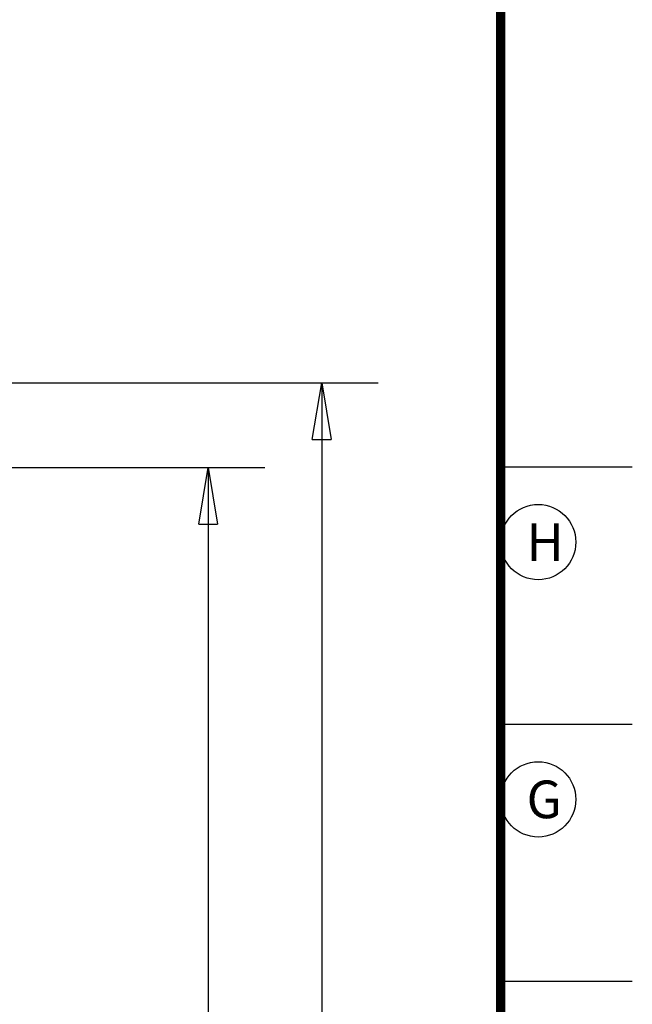
# Model space of a CAD drawing. Extents: x 8 to 208, y 7 to 282.
# Drawn here: x 175 to 208, y 120 to 172 of the extents above; entities that cross this region are included whole.
import ezdxf

# ---------------------------------------------------------------- set-up
doc = ezdxf.new("R2010")
doc.units = 0
doc.header["$MEASUREMENT"] = 0
doc.layers.get('0').update_dxf_attribs({"linetype": 'CONTINUOUS'})
doc.layers.add('1', color=7, linetype='CONTINUOUS')
doc.layers.add('2', color=7, linetype='CONTINUOUS')
doc.styles.get("Standard").update_dxf_attribs({"font": 'monotxt.shx'})
doc.dimstyles.new('DSTYLE1', dxfattribs={"dimtxt": 3, "dimasz": 3, "dimexe": 3, "dimexo": 0, "dimgap": 2, "dimtad": 1, "dimdec": 1, "dimrnd": 0.1, "dimzin": 3, "dimtxsty": 'STANDARD', "dimcen": 0.09, "dimazin": 3, "dimtp": 1, "dimtm": 1, "dimtfac": 1, "dimtdec": 4, "dimtofl": 0, "dimtmove": 0, "dimatfit": 3, "dimtolj": 1, "dimtzin": 0})

# ---------------------------------------------------------------- blocks, each defined once
blk = doc.blocks.new('_AH1')
at = {"color": 0, "linetype": 'CONTINUOUS'}
for p, q in [((-1, 0.166667), (0, 0)), ((-1, 0.166667), (-1, -0.166667)), ((0, 0), (-1, -0.166667)), ((0, 0), (-1, 0))]:
    blk.add_line(p, q, dxfattribs=at)
blk = doc.blocks.new('*D0')
at = {"layer": '2', "color": 1, "linetype": 'CONTINUOUS'}
for p, q in [((120.38221, 152.60002), (193.99152, 152.60002)), ((190.99152, 152.60002), (190.99152, 108.10002)), ((190.99152, 63.600019), (190.99152, 108.10002)), ((162.88221, 63.600019), (193.99152, 63.600019))]:
    blk.add_line(p, q, dxfattribs=at)
at = {"layer": '2', "color": 1, "xscale": 3, "yscale": 3, "zscale": 3}
for p, rotation in [((190.99152, 152.60002), 90), ((190.99152, 63.600019), 270)]:
    blk.add_blockref('_AH1', p, dxfattribs=dict(at, rotation=rotation))
at = {"layer": '2', "color": 1, "linetype": 'CONTINUOUS'}
blk.add_text('89,0', height=3, rotation=90, dxfattribs=at).set_placement((188.99052, 102.10002))
blk = doc.blocks.new('A4V_SHEET')
at = {"layer": '1', "color": 2, "linetype": 'CONTINUOUS'}
for p, q in [((200.50001, 148.14253), (207.50001, 148.14253)), ((200.50001, 134.47253), (207.50001, 134.47253)), ((200.50001, 120.81253), (207.50001, 120.81253))]:
    blk.add_line(p, q, dxfattribs=at)
at = {"layer": '1', "color": 2, "linetype": 'CONTINUOUS', "const_width": 0.5}
blk.add_lwpolyline([(200.50001, 15.142526), (200.50001, 281.37253)], dxfattribs=at)
at = {"layer": '1', "color": 2, "linetype": 'CONTINUOUS'}
for centre in [(202.50001, 144.14253), (202.50001, 130.47253)]:
    blk.add_circle(centre, 2, dxfattribs=at)
for s, p in [('H', (201.88001, 143.14253)), ('G', (201.88001, 129.47253))]:
    blk.add_text(s, height=2, dxfattribs=at).set_placement(p)
blk = doc.blocks.new('*D1')
at = {"layer": '2', "color": 1, "linetype": 'CONTINUOUS'}
for p, q in [((124.88221, 148.10002), (187.96315, 148.10002)), ((184.96315, 148.10002), (184.96315, 108.10002)), ((184.96315, 68.100019), (184.96315, 108.10002)), ((167.38221, 68.100019), (187.96315, 68.100019))]:
    blk.add_line(p, q, dxfattribs=at)
at = {"layer": '2', "color": 1, "xscale": 3, "yscale": 3, "zscale": 3}
for p, rotation in [((184.96315, 148.10002), 90), ((184.96315, 68.100019), 270)]:
    blk.add_blockref('_AH1', p, dxfattribs=dict(at, rotation=rotation))
at = {"layer": '2', "color": 1, "linetype": 'CONTINUOUS'}
blk.add_text('80,0', height=3, rotation=90, dxfattribs=at).set_placement((182.96215, 102.10002))

msp = doc.modelspace()

# ---------------------------------------------------------------- block references
at = {"layer": '1'}
msp.add_blockref('A4V_SHEET', (0, 0), dxfattribs=at)

# ---------------------------------------------------------------- dimensions: what is measured, and where the dimension line sits
at = {"layer": '2', "color": 1, "linetype": 'CONTINUOUS'}
for base, p1, p2, angle, picture, middle in [((190.99152, 63.600019), (120.38221, 152.60002), (162.88221, 63.600019), 270, '*D0', (187.49052, 108.10002)), ((184.96315, 148.10002), (167.38221, 68.100019), (124.88221, 148.10002), 90, '*D1', (181.46215, 108.10002))]:
    dim = msp.add_linear_dim(base=base, p1=p1, p2=p2, angle=angle, dimstyle='DSTYLE1', override={"dimblk": '_AH1', "dimsah": 0}, dxfattribs=at)
    dim.commit()
    dim.dimension.update_dxf_attribs({"geometry": picture, "text_midpoint": middle, "dimtype": 128})

doc.saveas('drawing.dxf')
